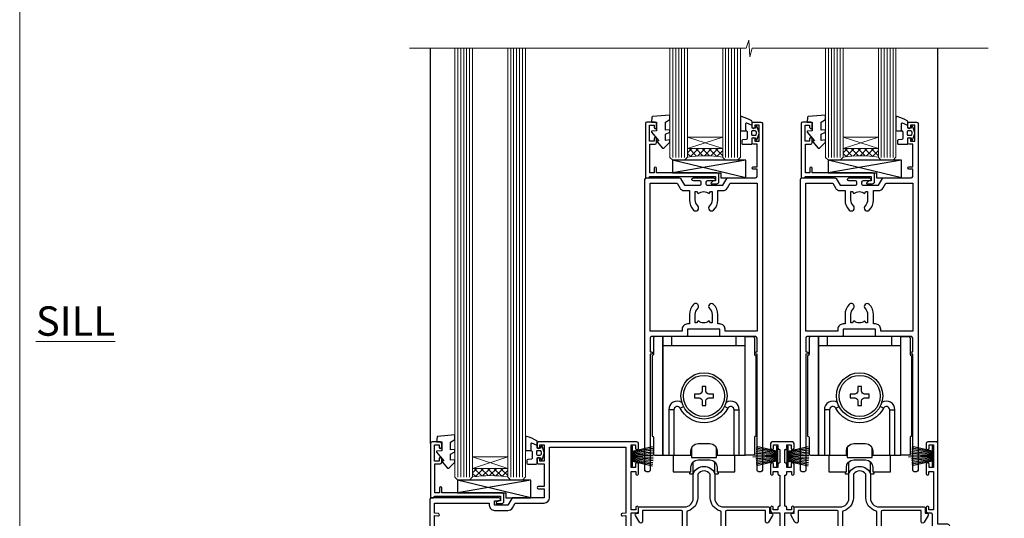
# Model space of a CAD drawing. Units: millimetres. Extents: x -33 to 11353, y -843 to 1143.
# Drawn here: x 7200 to 7535, y 203 to 373 of the extents above; entities that cross this region are included whole.
import ezdxf

# ---------------------------------------------------------------- set-up
doc = ezdxf.new("R2010")
doc.units = ezdxf.units.MM
doc.layers.get('Defpoints').update_dxf_attribs({"color": 8})
doc.layers.add('Aluminium Systems Ltd Joinery Detail', color=7, linetype='Continuous')
doc.styles.add('ASL TXT 50', font='romans.shx', dxfattribs={"height": 100})

# ---------------------------------------------------------------- blocks, each defined once
blk = doc.blocks.new('Page Layout Group')
at = {"layer": 'Aluminium Systems Ltd Joinery Detail', "color": 8, "lineweight": 5}
blk.add_lwpolyline([(7200, 694.6394637946069), (7200, 0), (7753.082537710972, 0), (7753.082537710972, 694.6394637946069)], close=True, dxfattribs=at)
blk = doc.blocks.new('A746-21596')
at = {"flags": 128}
blk.add_lwpolyline([(45.69992389242555, 15.60000693702338), (45.69992389242555, 13.90000744772757), (46.29992184981859, 13.90000744772766, -0.5773502691899562), (46.73293455171154, 13.15000744772848), (45.41953913469359, 10.87513985502937, -0.7673269879790214), (44.29992389242403, 11.1751398550291), (44.29992389242449, 14.90000693702268), (31.19996089242539, 14.9000069370245, 0.4142135623730784), (30.69996089242534, 14.4000069370245), (30.69996089242539, 0.2000000443456145, -0.4142135623731783), (30.49996089242546, 4.434559741639532e-08), (29.39996089242385, 4.43457679466519e-08, -0.4142135623730118), (29.1999608924238, 0.2000000443457566), (29.19996089242477, 14.28397954402317, 0.3365816055587775), (28.83434393264446, 14.76558228332323, -0.3365816055589566), (25.54379129461773, 19.10000693702517), (25.54379129461938, 26.98921957996913, 0.1526777900874912), (25.45474889516919, 27.27402451417927, 0.5236429877479629), (21.34517288967513, 27.27402451418473, 0.1526777900880609), (21.25613049022405, 26.98921957997379), (21.25613049022257, 19.10000693702341, -0.3365816055584279), (17.96557785220472, 14.76558228332453, 0.3365816055589025), (17.59996089242452, 14.28397954402411), (17.59996089242469, 0.200000044345586, -0.4142135623730118), (17.3999608924247, 4.434562583810475e-08), (16.29996089242383, 4.434559741639532e-08, -0.4142135623730534), (16.09996089242389, 0.2000000443456145), (16.09996089242406, 14.40000693702311, 0.4142135623731283), (15.59996089242406, 14.90000693702316), (2.499997892415706, 14.90000693702268), (2.499997892416161, 11.17513985502904, -0.7673269879788713), (1.380382650146601, 10.87513985502932), (0.0669872331287138, 13.15000744772851, -0.5773502691900038), (0.4999999350216058, 13.9000074477276), (1.099997892414763, 13.90000744772763), (1.099997892414763, 15.60000693702338, -0.4142135623730949), (1.599997892414763, 16.10000693702344), (16.75613049022252, 16.10000693702341, 0.4142135623730896), (19.75613049022255, 19.10000693702338), (19.75613049022479, 27.38828798331303, -0.114256856872022), (19.80701186133899, 27.6080434319106, -0.6239878138610678), (26.99290992350143, 27.60804343191066, -0.1142568568720586), (27.04379129461626, 27.38828798331298), (27.04379129461773, 19.1000069370225, 0.4142135623731145), (30.04379129461779, 16.10000693702338), (45.19992389242549, 16.10000693702344, -0.4142135623731117)], format="xyb", close=True, dxfattribs=at)
blk = doc.blocks.new('A759-21644')
at = {"flags": 128}
for points in [[(12.14102524173238, 99.75000000805505), (13.44006334741395, 97.50000000805258), (18.70000017169848, 97.50000000805258, 0.414213562373095), (19.20000017169848, 98.00000000805258), (19.20000017169848, 98.50000000807123, 0.414213562373095), (18.70000017169848, 99.00000000807123), (16.50000017169411, 99.00000000807123, -0.9999999999999999), (16.50000017169411, 100.0000000080567), (23.49999977420849, 100.000000008053, -0.9999999999999999), (23.49999977420849, 99.00000000805304), (21.30000017170526, 99.00000000805213, 0.4142135623727288), (20.80000017170515, 98.50000000805258), (20.80000017170515, 98.00000000805281, 0.4142135623732615), (21.30000017170424, 97.50000000805258), (26.55993659848956, 97.50000000805258), (27.85897470417113, 99.75000000805485, -0.2679491924308032), (28.29198740606317, 100.0000000080544), (37.699999972962, 100.0000000080544, 0.414213562373095), (38.199999972962, 100.5000000080544), (38.199999972962, 103.0000000080549), (36.89999997291362, 103.0000000080549, -0.9999999999999999), (36.89999997291362, 103.8000000080578), (38.199999972962, 103.8000000080578), (38.19999997296109, 111.5000000080549), (36.99999997291216, 111.5000000080549, -0.414213562373095), (36.49999997291216, 112.0000000080549), (36.49999997291216, 113.3000000080578, -0.9999999999999999), (37.39999997291362, 113.3000000080578), (37.39999997291362, 112.5000000080549), (38.89999997291362, 112.5000000080549), (38.89999997291362, 118.0000000080549), (37.39999997291362, 118.0000000080549), (37.39999997291362, 117.2000000080592, -0.9999999999999999), (36.49999997291216, 117.2000000080592), (36.49999997294854, 118.5000000080549, -0.414213562373095), (36.99999997294854, 119.0000000080549), (39.49999997294854, 119.0000000080553, -0.414213562373095), (39.99999997294854, 118.5000000080553), (39.99999997294854, 0.5000000080691862, -0.414213562373095), (39.49999997294854, 8.069186208103929e-09), (38.69999997294927, 8.069186208103929e-09, -0.414213562373095), (38.19999997294927, 0.5000000080691862), (38.1999999729495, 40.00000000805242), (37.84999997293254, 40.00000000805969, -0.9999999999909049), (37.84999997293981, 40.80000000805533), (38.19999997294927, 40.8000000080553), (38.19999997294927, 45.50000000805532, 0.414213562373095), (37.699999972962, 46.00000000805532), (25.99999493531378, 46.00000000805523, -0.4142135623731283), (25.49999493531378, 46.50000000805529), (25.49999493531378, 48.50000000805714), (14.50000501050879, 48.50000000805714), (14.5000050105097, 46.50000000805529, -0.414213562373095), (14.0000050105097, 46.00000000805532), (2.299999972953273, 46.00000000805532, 0.414213562373095), (1.799999972953273, 45.50000000805532), (1.799999972953103, 40.8000000080553), (2.149999972939142, 40.80000000805533, -0.9999999999909049), (2.149999972946418, 40.00000000805969), (1.799999972953216, 40.00000000805242), (1.799999972953273, 0.5000000080691862, -0.414213562373095), (1.299999972953273, 8.069186208103929e-09), (0.4999999729521818, 8.069186208103929e-09, -0.414213562373095), (-2.704781820739299e-08, 0.5000000080691862), (-2.704690871269122e-08, 99.5000000080544, -0.414213562373095), (0.4999999729530913, 100.0000000080544), (11.70801253984034, 100.0000000080544, -0.2679491924307754)], [(25.49999493531378, 50.3000000080582), (24.84999997291162, 50.30000000805828), (24.84999997291162, 53.50000084636546, 0.2010392773484069), (23.40129867420966, 56.95740842207139, 1), (21.99870127161249, 55.53167333930597, -0.2010392773484085), (22.84999997291162, 53.50000084636549), (22.84999997291162, 50.65000084636532), (22.39143392176503, 50.65000084636532), (21.83194466051701, 51.31677418347582, -0.3639702342660321), (18.1680552853055, 51.31677418347579), (17.60856602405748, 50.65000084636532), (17.1499999729118, 50.65000084636532), (17.1499999729118, 53.50000084636546, -0.201039277348407), (18.00129867421002, 55.53167333930597, 0.9999999999999999), (16.59870127161285, 56.95740842207145, 0.2010392773484081), (15.1499999729118, 53.5000008463654), (15.1499999729118, 50.30000000805828), (14.50000501051419, 50.30000000805823, 0.4142135623730996), (12.70000501051491, 48.50000000805824), (12.70000501051491, 47.80000000805592), (1.799999972912346, 47.80000000805487), (1.799999972912346, 98.20000000805484), (10.95745718985437, 98.20000000805393), (11.88121762056345, 96.60000000804948, 0.267949192430764), (13.44006334737479, 95.70000000805143), (15.1499999729118, 95.70000000805143), (15.1499999729118, 92.49999916974426, 0.2010392773484069), (16.59870127161376, 89.04259159403833, 0.9999999999999997), (18.00129867421002, 90.46832667680374, -0.2010392773484118), (17.1499999729118, 92.49999916974426), (17.1499999729118, 95.3499991697444), (17.60856602405748, 95.3499991697444), (18.1680552853055, 94.6832258326339, -0.3639702342660414), (21.83194466051701, 94.6832258326339), (22.39143392176503, 95.3499991697444), (22.84999997291162, 95.3499991697444), (22.84999997291162, 92.49999916974426, -0.201039277348412), (21.99870127161249, 90.46832667680374, 0.9999999999999997), (23.40129867420966, 89.04259159403833, 0.2010392773484095), (24.84999997291162, 92.49999916974426), (24.84999997291162, 95.70000000805138), (26.55993659844954, 95.70000000805143, 0.2679491924308261), (28.11878232526088, 96.6000000080497), (29.04254275596905, 98.20000000805348), (38.19999997292108, 98.20000000805234), (38.19999997292108, 47.80000000805737), (27.29999493531305, 47.80000000805601), (27.29999493531305, 48.50000000805822, 0.414213562373095)]]:
    blk.add_lwpolyline(points, format="xyb", close=True, dxfattribs=at)
blk = doc.blocks.new('PB69750-4B')
for p, q in [((-1.750000000000014, 0.5), (-3.322276449314941, 7.321139697068929)), ((-1.431818181818187, 0.5), (-2.721879321754528, 7.380097546926656)), ((-1.113636363636374, 0.5), (-2.119293789530161, 7.427384292916386)), ((-0.7954545454545467, 0.5), (-1.515002302965286, 7.462919719820221)), ((-0.4772727272727337, 0.5), (-0.9094902062915224, 7.486643546856435)), ((-0.1590909090909065, 0.5), (-0.3032449143314011, 7.498515529937265)), ((0.1590909090909207, 0.5), (0.3032449143314011, 7.498515529937265)), ((0.4772727272727337, 0.5), (0.9094902062915367, 7.486643546856435)), ((0.795454545454561, 0.5), (1.515002302965286, 7.462919719820221)), ((1.113636363636374, 0.5), (2.119293789530161, 7.427384292916386)), ((1.431818181818201, 0.5), (2.721879321754528, 7.380097546926656)), ((1.750000000000014, 0.5), (3.322276449314955, 7.321139697068929))]:
    blk.add_line(p, q)
blk.add_lwpolyline([(-3.450000000000003, 0), (3.450000000000003, 0), (3.450000000000003, 0.5), (-3.450000000000003, 0.5)], close=True)
blk = doc.blocks.new('SH270B')
blk.add_blockref('PB69750-4B', (0, 0))
blk = doc.blocks.new('PBF69750-4B')
for p, q in [((-1.750000000000014, 0.5), (-3.322276449314941, 7.321139697068929)), ((-1.431818181818187, 0.5), (-2.721879321754528, 7.380097546926656)), ((-1.113636363636374, 0.5), (-2.119293789530161, 7.427384292916386)), ((-0.7954545454545467, 0.5), (-1.515002302965286, 7.462919719820221)), ((-0.4772727272727337, 0.5), (-0.9094902062915224, 7.486643546856435)), ((-0.1590909090909065, 0.5), (-0.3238383436514738, 8.49830346278545)), ((0.1590909090909207, 0.5), (0.3238383436514596, 8.49830346278545)), ((0.4772727272727337, 0.5), (0.9094902062915367, 7.486643546856435)), ((0.795454545454561, 0.5), (1.515002302965286, 7.462919719820221)), ((1.113636363636374, 0.5), (2.119293789530161, 7.427384292916386)), ((1.431818181818201, 0.5), (2.721879321754528, 7.380097546926656)), ((1.750000000000014, 0.5), (3.322276449314955, 7.321139697068929))]:
    blk.add_line(p, q)
blk.add_lwpolyline([(-3.450000000000003, 0), (3.449999999999989, 0), (3.449999999999989, 0.5), (-3.450000000000003, 0.5)], close=True)
blk = doc.blocks.new('SH272B')
blk.add_blockref('PBF69750-4B', (-3.552713678800501e-15, 0))
blk = doc.blocks.new('SH180')
for p, q in [((-11, 46.39999999999998), (-11, 49.39999999999998)), ((11, 46.39999999999998), (11, 49.39999999999998)), ((-14, 46.39999999999998), (14, 46.39999999999998)), ((-10.23191942669732, 24.48282413017984), (-12.01954981558863, 24.48282413017984)), ((-8.095109035363784, 25.00373939717619), (-6.991491590910478, 25.57582142627765)), ((8.095109035363784, 25.00373939717619), (6.991491590910478, 25.57582142627765)), ((10.23191942669732, 24.48282413017984), (12.01954981558863, 24.48282413017984)), ((-3.708099243547828, 2.699999999999998), (-3.708099243547828, 6.725485407827555)), ((3.708099243547835, 2.699999999999998), (3.708099243547835, 6.725485407827553))]:
    blk.add_line(p, q)
for points in [[(4.5, 8.999999999999998), (14, 8.999999999999998), (14, 49.39999999999998), (-14, 49.39999999999998), (-14, 8.999999999999998), (-4.5, 8.999999999999998), (-4.5, 10.5, -0.414213562373095), (-2, 13), (2, 13, -0.414213562373095), (4.5, 10.5), (4.5, 8.999999999999998)], [(-0.6500000000000199, 27.54999999999998), (-0.6500000000000057, 25.94999999999999), (0.6500000000000057, 25.94999999999999), (0.6500000000000057, 27.54999999999998, -0.414213562373095), (1.650000000000006, 28.54999999999998), (3.25, 28.54999999999998), (3.25, 29.84999999999999), (1.650000000000013, 29.84999999999999, -0.4142135623730935), (0.6500000000000128, 30.84999999999999), (0.6499999999999986, 32.44999999999997), (-0.6500000000000128, 32.44999999999997), (-0.6500000000000128, 30.84999999999999, -0.414213562373095), (-1.650000000000013, 29.84999999999999), (-3.25, 29.84999999999999), (-3.25, 28.54999999999998), (-1.650000000000013, 28.54999999999997, -0.4142135623730919)]]:
    blk.add_lwpolyline(points, format="xyb", close=True)
for points in [[(-7.548507920074986, 26.95597389040027, 0.5896434134317015), (-12.01954981558863, 24.48282413017984), (-12.01954981558863, 8.999999999999998)], [(12.01954981558863, 8.999999999999998), (12.01954981558863, 24.48282413017984, 0.5896434134317005), (7.548507920074989, 26.95597389040027, 0.5896434134317005)], [(10.23191942669732, 8.999999999999998), (10.23191942669732, 24.48282413017984, 0.7855042268926293), (8.095109035363784, 25.00373939717619, -0.6079992189083206), (-8.095109035363784, 25.00373939717619, 0.7855042268926293), (-10.23191942669732, 24.48282413017984), (-10.23191942669732, 8.999999999999998)], [(-10.50000000000001, 8.999999999999998), (-10.50000000000001, 3.400000000000001), (-4.5, 3.400000000000001), (-4.5, 4.900000000000001, -0.414213562373095), (-2, 7.400000000000001), (2, 7.400000000000001, -0.414213562373095), (4.5, 4.900000000000001), (4.5, 3.400000000000001), (10.50000000000001, 3.400000000000001), (10.50000000000001, 9.000000000000005)], [(-4.899999999999999, 3.399999999999994), (-4.899999999999999, 2.799999999999998, 0.414213562373095), (-4.799999999999997, 2.699999999999998), (-3.708099243547828, 2.699999999999998, -0.6741998624632421), (3.708099243547835, 2.699999999999998), (4.799999999999997, 2.699999999999998, 0.414213562373095), (4.899999999999999, 2.799999999999998), (4.899999999999999, 3.399999999999994)]]:
    blk.add_lwpolyline(points, format="xyb")
blk.add_lwpolyline([(-4.25, 11.58972473588517), (-4.25, 8.200000000000001), (4.25, 8.200000000000001), (4.25, 11.58972473588517)])
for radius in [7.875, 7]:
    blk.add_circle((0, 29.19999999999999), radius)
blk = doc.blocks.new('SH194')
blk.add_lwpolyline([(3.700000178564508, 6.499999884252587, 0.4142135623730949), (3.200000181136013, 5.999999886824092), (3.200000181136014, 0.4999998842526026, -0.414213562373095), (2.700000181136014, -1.157473974444656e-07), (1.811360164083453e-07, -1.157473974444656e-07), (1.811360164083453e-07, 40.39999988425259), (2.700000181136014, 40.39999988425259, -0.414213562373095), (3.200000181136014, 39.89999988425259), (3.200000181136014, 34.3999998816811, 0.414213562373095), (3.700000178564508, 33.8999998842526)], format="xyb", close=True)
blk = doc.blocks.new('C438-21617')
at = {"flags": 128}
blk.add_lwpolyline([(1.499999967791013, 3.699999993124436), (1.499999967791013, 13.49999999312371), (3.299999967819844, 13.49999999312337, 0.4142135623720295), (3.799999967820185, 13.99999999312189), (3.799999967819844, 15.29999999312662, 0.9999999999999999), (2.899999967825664, 15.29999999312662), (2.899999967825664, 14.49999999312371), (1.399999967825664, 14.49999999312371), (1.399999967825664, 19.99999999312371), (2.899999967825664, 19.99999999312371), (2.899999967825664, 19.19999999312807, 0.9999999999999999), (3.799999967819844, 19.19999999312807), (3.799999967819844, 20.49999999312371, 0.414213562373095), (3.299999967819844, 20.99999999312371), (0.4999999678196616, 20.99999999312371, 0.414213562373095), (-3.218033839402779e-08, 20.49999999312371), (-3.218033839402779e-08, 2.199999993124436, 0.4142135623724291), (0.1999999678199345, 1.999999993123708), (0.9999999678196616, 1.999999993123708), (1.499999967819662, 2.499999993123708), (23.79999996782121, 2.499999993123708), (23.79999996782121, 0.9999999931237085), (23.01714196782072, 0.9999999931237085), (22.35856332405942, 0.3414213493592229, 0.6681786379198802), (22.49998468029557, -6.876291536173085e-09), (24.24998996782128, -6.876291536173085e-09, 0.414213562373095), (24.99998996782128, 0.7499999931237085), (24.99998996782128, 2.949999993124436, 0.414213562373095), (24.24998996782128, 3.699999993124436), (3.799999967823425, 3.699999993124436), (3.799999967823481, 5.299999993122867, 0.9999999999999999), (2.999999967824209, 5.299999993122867), (2.999999967824266, 3.699999993124436)], format="xyb", close=True, dxfattribs=at)
blk = doc.blocks.new('CO112-Comp')
blk.add_lwpolyline([(-2.40000000000007, 2.549999999999727), (-4.173214521477782, 3.376863510916451, 0.5486187866266629), (-4.600000000000001, 3.104971174805428), (-4.600000000000115, 1.174264068711523, 0.1989123673796485), (-4.512132034356092, 0.9621320343555908), (-4.187867965644138, 0.6378679656437498, -0.1989123673796545), (-4.100000000000229, 0.4257359312878179), (-4.100000000000001, -1.867621053448261, -0.3888787318529966), (-4.373853277175705, -2.166479462875827), (-5.62614672282448, -2.27604094277774, 0.3888787318529857), (-5.900000000000297, -2.574899352205307), (-5.900000000000183, -3.500000000000227, 0.414213562373095), (-5.600000000000229, -3.800000000000182), (-2.700000000000138, -3.800000000000182, 0.4142135623730795), (-2.40000000000007, -3.500000000000227), (-2.40000000000007, -1.650000000000205), (-1.200000000000252, -1.650000000000205), (-1.200000000000252, -2.000000000000227, 0.8512240770329532), (-0.6153026492116638, -2.094590794763576), (-0.07651324605726728, -0.4729539738173116, 0.1617773616314338), (-0.07651324605726728, 0.4729539738173116), (-0.6153026492115501, 2.094590794763576, 0.8512240770330307), (-1.200000000000138, 1.999999999999773), (-1.200000000000138, 1.64999999999975), (-2.40000000000007, 1.64999999999975), (-2.40000000000007, 3.899999999999864, 0.2573433522284663), (-2.539810225881284, 4.153651801230905, 0.08655377045350035), (-6.035137328684941, 5.592904137679353, 0.4795836626625757), (-6.399999999999956, 5.299999999999727), (-6.400000000000183, 1.099999999999682, 0.4142135623730932), (-6.100000000000229, 0.7999999999997272), (-4.350000000000229, 0.7999999999997272)], format="xyb")
blk.add_lwpolyline([(-1.333387482443846, 0.7499999999997726), (-2.299999999999819, 0.7499999999997726, 0.414213562373095), (-2.599999999999887, 0.4499999999998181), (-2.600000000000001, -0.4500000000002728, 0.4142135623731504), (-2.300000000000046, -0.7500000000002274), (-1.33338748244396, -0.7500000000002274, 0.3230919796660772), (-1.04869013165544, -0.5445907947637352), (-0.9306052984229392, -0.1891815895269247, 0.1617773616314338), (-0.9306052984228255, 0.1891815895269247), (-1.048690131655213, 0.5445907947632804, 0.3230919796661059)], format="xyb", close=True)
blk = doc.blocks.new('EL272')
for p, q in [((25, 6), (0, 1.700000000000003)), ((25, 0), (0, 6))]:
    blk.add_line(p, q)
blk.add_lwpolyline([(16.5, 0), (25, 0), (25, 6), (0, 6), (0, 1.700000000000003), (16.5, 1.700000000000003)], close=True)
blk = doc.blocks.new('DY445')
blk.add_lwpolyline([(4.749999978884219, 8.84397432038677), (6.249999978884219, 9.781278348250755), (6.249999978884226, 11.28127834825076), (0.3278039087574705, 10.7631533289369, 0.3639702342661976), (0.1459961176886502, 10.58134553786808), (-2.111577046548518e-08, 8.912602035332263), (1.749999978884219, 8.912602035332256), (1.749999978884226, 5.912602035332263), (-2.111577046548518e-08, 5.759496874161904), (-2.111577046548518e-08, 5.459496874161893), (2.488722065170698, 2.493553386861443), (1.949999978884229, 2.446421311520339), (1.949999978884229, 2.146421311520335), (3.751061303803276, 7.065573015552218e-09), (4.1545633216341, 7.065573015552218e-09), (6.249999978884219, 2.022622564681807), (6.249999978884205, 2.822622564681811), (4.749999978884226, 2.691389569392932), (4.749999978884219, 4.774702138350111), (6.249999978884212, 5.506301021198897), (6.249999978884212, 6.306301021198916), (4.749999978884219, 6.175068025910026)], format="xyb", close=True)
blk = doc.blocks.new('A734-21693')
at = {"flags": 128}
for points in [[(124.0000011187489, 46.64866243441736, 1.001507643107828), (123.1000031613556, 46.65001828883976), (123.1000031613545, 45.90001828883885), (121.5000061187562, 45.90001828883612), (121.5000061187569, 46.65001828883612, 0.4146548769781905), (121.0493281907795, 47.10001777818394), (120.8999996187479, 47.10001777818394), (120.8999996187479, 57.70002839616808), (121.0493281907823, 57.70002839616808, 0.4146548769781904), (121.5000061187569, 58.1500278855159), (121.5000061187562, 58.9000278855159), (123.1000031613545, 58.9000278855159), (123.1000031613538, 58.1500278855159, 1.001507643109863), (124.000001118747, 58.15138373993284), (124.0000011187473, 61.40002488551488, 0.9999999999999999), (123.0000011187473, 61.40002488551488), (123.0000011187473, 60.30002788551553), (121.5000041187483, 60.30002788551553), (121.5000041187483, 61.40002488551488, 0.414213562373095), (121.0000041187483, 61.90002488551488), (120.8999996187461, 61.90002488551488), (120.8999996187461, 66.40001588551365), (121.0000051187486, 66.40001588551365, 0.414213562373095), (121.500004118749, 66.90001488551547), (121.5000041187483, 68.00001288551482), (123.0000011187473, 68.00001288551482), (123.0000011187454, 66.90001488551513, 0.9999999999999999), (123.9999991187484, 66.90001488551513), (123.9999991187484, 68.50001088551505, 0.414213562373095), (123.4999991187484, 69.00001088551505), (116.5000001187487, 69.00001088551596, 0.414213562373095), (116.0000001187487, 68.50001088551596), (116.0000001187487, 66.90001488551513, 0.9999999999999999), (116.9999981187481, 66.90001488551513), (116.9999981187481, 68.00001288551482), (118.4999951187489, 68.00001288551482), (118.4999951187471, 66.90001488551513, 0.414213562373095), (118.9999941187485, 66.40001588551365), (119.0999996187511, 66.40001588551365), (119.0999996187512, 61.90002488551488), (118.9999951187489, 61.90002488551488, 0.414213562373095), (118.4999951187493, 61.40002488551511), (118.4999951187489, 60.30002788551553), (116.9999981187481, 60.30002788551553), (116.9999981187481, 61.40002488551488, 0.9999999999999999), (115.9999981187481, 61.40002488551488), (115.9999981187478, 58.15138373993193, 1.00150764311086), (116.899996076142, 58.1500278855159), (116.8999960761427, 58.9000278855159), (118.4999931187409, 58.9000278855159), (118.4999931187402, 58.1500278855159, 0.4146548769781904), (118.9506710467176, 57.70002839616808), (119.0999996187493, 57.70002839616808), (119.0999996187493, 47.10001777818394), (118.9506710467148, 47.10001777818394, 0.4146548769781905), (118.4999931187402, 46.65001828883612), (118.4999931187391, 45.90001828883885), (116.8999960761427, 45.90001828883885), (116.8999960761424, 46.65001828883885, 1.001507643108853), (115.9999981187474, 46.64866243441736), (115.9999981187481, 45.40001828883885, 0.414213562373095), (116.4999981187481, 44.90001828883885), (119.1000007973071, 44.90001828883885), (119.1000007973071, 30.80001088546067), (68.50000011875198, 30.80001088546067), (68.50000011875238, 44.90001828878792), (70.5000001187542, 44.9000182887861, 0.4142135623752261), (71.00000011875602, 45.40001828878792), (71.00000011874806, 46.64866243436643, 1.001507643108839), (70.10000216135211, 46.65001828878974), (70.10000216136143, 45.9000182887861), (68.50000011875056, 45.9000182887861), (68.50000011875056, 58.90002788546497), (70.10000216135597, 58.90002788546497), (70.10000216135165, 58.15002788546406, 1.001507643109849), (71.00000011874852, 58.151383739881), (71.00000011874874, 61.40002488546395, 0.9999999999999999), (70.00000011874874, 61.40002488546395), (70.00000011874874, 60.30002788546278), (68.50000011874874, 60.30002788546278), (68.50000011874874, 68.00001288546207), (70.00000011874874, 68.00001288546207), (70.00000011874897, 66.90001588546363, 0.9999999999990904), (71.00000011874852, 66.90001588546454), (71.00000011874874, 68.50001088545412, 0.414213562373095), (70.50000011874874, 69.00001088545412), (37.00000011883242, 69.00001088545412, 0.414213562373095), (36.50000011883242, 68.50001088545412), (36.50000011883242, 67.20001088545848, 0.9999999999999999), (37.4000001188266, 67.20001088545848), (37.4000001188266, 68.00001088545412), (38.9000001188266, 68.00001088545412), (38.9000001188266, 62.50001088545412), (37.4000001188266, 62.50001088545412), (37.4000001188266, 63.30001088545703, 0.9999999999999999), (36.50000011883242, 63.30001088545703), (36.50000011883236, 62.00001088545412, 0.414213562373095), (37.00000011883242, 61.50001088545406), (38.9000001188266, 61.50001088545412), (38.9000001188266, 53.80001088545703), (36.90000011883387, 53.80001088545703, 0.9999999999999999), (36.90000011883387, 53.00001088545412), (38.9000001188266, 53.00001088545412), (38.9000001188266, 50.00001088545412), (28.28867552745362, 50.0000108854542, 0.2679491924316727), (27.85566282556238, 49.75001088545417), (26.55662471988182, 47.50001088545412), (22.00000039285953, 47.50001088545412), (22.00000039285953, 49.00001088545412), (23.50000039285953, 49.00001088545412, 0.9999999999999999), (23.50000039285953, 50.00001088545412), (0.5000001187469252, 50.00001088545412, 0.414213562373095), (1.187469251817674e-07, 49.50001088545412), (1.187523821499781e-07, 0.5000001601129895, 0.4142135623730784), (0.5000001187523821, 1.601130463768641e-07), (6.400000118751336, 1.601132737505395e-07, 0.4142135623730784), (6.900000118751336, 0.5000001601132738), (6.900000118751336, 3.850000160111748, 0.1952598447288623), (5.923585024411182, 6.254969539228426, 0.9999999999999999), (4.776415213090843, 5.139621421376745, -0.1952598447288623), (5.300000118751313, 3.850000160111748), (5.300000118751313, 2.000000160113203), (5.002334436430147, 2.000000160113203), (4.639157196671931, 2.432817940341863, -0.363970234266432), (2.260843040832526, 2.432817940342787), (1.897665801073572, 2.000000160113203), (1.600000118752405, 2.000000160113203), (1.600000118754224, 3.850000160111748, -0.1952598447288622), (2.123585024414695, 5.139621421376745, 0.6408245487451977), (1.599998707597308, 6.495731539804993), (1.599998707606233, 19.46078032434281), (2.373203788357614, 20.80001080888181, 0.414213562368963), (2.299998707597865, 21.07321588963845), (1.599998707604414, 21.47736107807248), (1.599998707608052, 29.00001088546321), (7.950000118750722, 29.00001088546418), (7.95000011875095, 24.0000108854594, 0.4142135623720295), (8.45000011875095, 23.5000108854598), (14.35000011874797, 23.50001088546304, 0.414213562373095), (14.85000011874797, 24.00001088546304), (14.85000011874797, 25.00001088546304, 0.414213562373095), (14.35000011874735, 25.50001088546259), (14.04573141007393, 25.50001088546222, 0.6408239254472163), (12.68962138001439, 26.02359579112442, -0.1952598447288622), (11.4000001187494, 25.50001088546395), (9.550000118750859, 25.50001088546395), (9.550000118750859, 25.79767656778512), (9.982817898979533, 26.1608538075433, -0.3639702342664382), (9.982817898980443, 28.53916796338277), (9.550000118750859, 28.90234520314169), (9.550000118750859, 29.20001088546286), (11.4000001187494, 29.20001088546104, -0.1952598447288623), (12.68962138001439, 28.67642597980057, 0.5542191990959284), (14.00722964662009, 29.00001088546503), (38.60000011874672, 29.00001088546503), (38.60000011874672, 21.59282004585168), (37.70000011874947, 21.07320480358339, 0.4142135623808452), (37.62679503799671, 20.79999972282306), (38.66602553257184, 18.99999970543141), (39.50000017389414, 18.99999979741403, 0.4142135300680742), (40.00000011874602, 19.49999979741403), (40.00000011874602, 29.00001088546503), (56.55000011875075, 29.0000108854706), (56.55000011875092, 24.0000108854594, 0.4142135623720295), (57.05000011874887, 23.50001088545963), (62.95000011874822, 23.50001088546287, 0.414213562373095), (63.45000011874794, 24.00001088546304), (63.45000011874794, 25.00001088546304, 0.414213562373095), (62.95000011874794, 25.50001088546304), (62.64573141007395, 25.50001088546222, 0.6408239254472163), (61.28962138001441, 26.02359579112442, -0.1952598447288622), (60.00000011874943, 25.50001088546395), (58.15000011875088, 25.50001088546395), (58.15000011875088, 25.79767656778512), (58.58281789897956, 26.1608538075433, -0.3639702342664382), (58.58281789898052, 28.53916796338279), (58.15000011875088, 28.90234520314169), (58.15000011875088, 29.20001088546286), (60.00000011874943, 29.20001088546275, -0.1952598447288623), (61.28962138001441, 28.67642597980057, 0.5542192105843214), (62.60722965540901, 29.00001091218073), (79.99996571400754, 29.00001052261575), (79.99996571400754, 19.4999997974104, 0.4142135300680742), (80.49996565885942, 18.9999997974104), (81.33394030018167, 18.99999970542777), (82.37317079475815, 20.79999972281865, 0.4142135623810382), (82.29996571400204, 21.07320480357845), (81.39996571400678, 21.59282004584836), (81.39996571400678, 29.00001088545775), (105.9927705908802, 29.00001088546048, 0.5542191990939724), (107.3103788574844, 28.67642597980057, -0.1952598447288622), (108.6000001187494, 29.20001088546104), (110.4500001187479, 29.20001088546286), (110.4500001187479, 28.90234520314169), (110.0171823385184, 28.53916796338277, -0.363970234266438), (110.0171823385193, 26.1608538075433), (110.4500001187479, 25.79767656778512), (110.4500001187479, 25.50001088546395), (108.6000001187494, 25.50001088546395, -0.1952598447288622), (107.3103788574844, 26.02359579112442, 0.6408239254472163), (105.9542688274249, 25.50001088546222), (105.6500001187514, 25.50001088546259, 0.414213562373095), (105.1500001187509, 25.00001088546304), (105.1500001187509, 24.00001088546304, 0.414213562373095), (105.6500001187509, 23.50001088546304), (111.5500001187478, 23.5000108854598, 0.4142135623720295), (112.0500001187479, 24.0000108854594), (112.0500001187481, 29.00001088546324), (133.0000001187429, 29.00001088546139), (133.0000001187429, 19.49999979740198, 0.4142135300680742), (133.5000000635948, 18.99999979740198), (134.3339747049171, 18.99999970541936), (135.3732051994942, 20.79999972281178, 0.414213562382676), (135.3000001187382, 21.07320480357154), (134.4000001187421, 21.59282004584074), (134.4000001187421, 29.00001088545775), (158.9927705908727, 29.00001088546048, 0.5542191990943014), (160.3103788574769, 28.67642597979969, -0.1952598447288622), (161.6000001187419, 29.20001088546016), (163.4500001187404, 29.20001088546198), (163.4500001187404, 28.90234520314081), (163.0171823385108, 28.53916796338189, -0.363970234266438), (163.0171823385118, 26.16085380754242), (163.4500001187404, 25.79767656778424), (163.4500001187404, 25.50001088546307), (161.6000001187419, 25.50001088546307, -0.1952598447288622), (160.3103788574769, 26.02359579112354, 0.6408239254472163), (158.9542688274174, 25.50001088546134), (158.6500001187439, 25.50001088546173, 0.414213562373095), (158.1500001187434, 25.00001088546216), (158.1500001187434, 24.00001088546216, 0.414213562373095), (158.6500001187434, 23.50001088546216), (164.5500001187403, 23.50001088545892, 0.4142135623720295), (165.0500001187404, 24.00001088545852), (165.0500001187406, 29.00001088545957), (171.4000015298785, 29.00001088545957), (171.4000015298822, 21.47736107806793), (170.7000015298887, 21.07321588963475, 0.4142135623696225), (170.6267964491329, 20.8000108088778), (171.6660268895645, 19.0000108852613), (176.4171770121335, 19.00001088526221, 0.1989123673796633), (176.5585983683708, 19.05858952902472), (176.9000191187421, 19.40001027939832), (183.100006118742, 19.40001027939832), (183.441427505311, 19.05858974638375, 0.198912042514337), (183.582848684771, 19.00001127939893), (184.9000011187433, 19.0000112793972, 0.9999999999999999), (184.9000011187433, 20.20000927939725), (173.0000001187415, 20.20000927939725), (173.0000001187451, 39.6000092793978), (176.2999990759466, 39.60000927939737, 1.000000000000028), (176.2999990759467, 41.00001136499446), (173.0000001187451, 41.00001136499466), (173.0000001187469, 68.50001088546503, 0.414213562373095), (172.5000001187469, 69.00001088546503), (169.5000011187491, 69.00001088546503, 0.414213562373095), (169.0000011187491, 68.50001088546503), (169.0000011187491, 66.9000148854642, 0.9999999999999999), (169.9999991187484, 66.9000148854642), (169.9999991187484, 68.00001288546207), (171.5000001187469, 68.00001288546207), (171.5000001187451, 60.30002788546278), (169.9999991187484, 60.30002788546278), (169.9999991187484, 61.40002488546395, 0.9999999999999999), (168.9999991187484, 61.40002488546395), (168.9999991187502, 58.151383739881, 1.00150764311086), (169.899997076151, 58.15002788546497), (169.8999970761412, 58.90002788546497), (171.5000001187451, 58.90002788546497), (171.5000001187451, 45.9000182887861), (169.8999970761412, 45.9000182887861), (169.8999970761503, 46.65001828878974, 1.001507643108853), (168.9999991187582, 46.64866243436643), (168.9999991187466, 45.4000182887861, 0.414213562373095), (169.4999991187466, 44.9000182887861), (170.5000001187454, 44.90001828878687, -0.4142135623733115), (171.0000001187458, 44.40001828878701), (171.0000001187422, 30.80001088545785), (120.8999991187531, 30.80001088545612), (120.8999991187531, 44.90001828883885), (123.5000011187473, 44.90001828883885, 0.414213562373095), (124.0000011187473, 45.40001828883885)], [(40.70000011882638, 67.20001088545422), (66.70000011874987, 67.2000108854541), (66.70000011874987, 44.80002908656655), (65.43591680575088, 44.59486237922698, 1.004500192607286), (65.56762646851172, 43.8057871851766), (66.70000011874612, 44.00002908657092), (66.70000011875737, 30.80001088545981), (1.600000118747005, 30.80001088545981), (1.600000118747062, 44.00002908657092), (2.732373768985212, 43.80578718517694, 1.004500192607335), (2.864083431746053, 44.5948623792271), (1.600000118747062, 44.80002908656655), (1.600000118747062, 48.20001088545411), (20.20000039285918, 48.20001088545411), (20.20000039285918, 47.50001088545417, 0.4142135623731283), (22.00000039285925, 45.70001088545411), (26.55662471988154, 45.70001088545411, 0.2679491924307707), (28.11547044669231, 46.60001088545215), (29.03923087739969, 48.20001088545411), (38.90000011882631, 48.20001088545411, 0.414213562373095), (40.70000011882638, 50.00001088545417)]]:
    blk.add_lwpolyline(points, format="xyb", close=True, dxfattribs=at)
blk = doc.blocks.new('A724-21702')
at = {"flags": 128}
blk.add_lwpolyline([(2.590514084781738, 2.630274416370526), (1.745954026422645, 3.024099239354371), (2.474869480991195, 8.400005590016079), (5.452270704435271, 8.400005590016079, 0.9999999999999999), (5.452270704435271, 9.800005590015715), (1.688664533853192, 9.800005590015715, 0.375269837926041), (1.19319823207379, 9.367185526016684), (0.3080262170331238, 2.838853841923196, 0.3296728300289797), (0.6486394913229319, 2.211731907718786), (1.285802639783491, 1.914617852099752), (0.04239784927815293, 0.3231322950643403, 0.6248693519078697), (0.1999999999998394, 0), (36.60453706254295, -7.389644451905042e-13, 0.6248693519077947), (36.76213921326475, 0.323132295064454), (35.51873442276021, 1.914617852099752), (36.15589757122054, 2.211731907718757, 0.3284042794703272), (36.49688617631207, 2.836132503142778), (35.61134517681287, 9.367185526016684, 0.3752698379260364), (35.11587887503358, 9.800005590015715), (31.3522727044515, 9.800005590015715, 0.9999999999999999), (31.3522727044515, 8.400005590016079), (34.32967392789535, 8.400005590016079), (35.0585890050693, 3.024102022720626), (34.21402297776105, 2.630274416370526, 0.4823427408189074), (34.03132673182747, 1.86928978518813), (34.39797609566224, 1.399999999998897), (2.406560966883511, 1.400000000002649), (2.773210330716232, 1.869289785188073, 0.4823427408185345)], format="xyb", close=True, dxfattribs=at)
blk = doc.blocks.new('AL40 Stacker Door Sill')
at = {"layer": 'Aluminium Systems Ltd Joinery Detail', "lineweight": 5}
h = blk.add_hatch(dxfattribs=at)
h.set_pattern_fill('NET', color=256, scale=0.5, angle=-45.00000000000003)
h.set_pattern_definition([(314.9999999999999, (-1038.827273908546, 28.88914005469724), (1.122532015133645, 1.122532015133644), []), (44.99999999999994, (-1038.827273908546, 28.88914005469724), (-1.122532015133644, 1.122532015133645), [])])
edge = h.paths.add_edge_path(flags=16)
edge.add_line((-83.39445048746984, 148.1560154490044), (-83.39445048746757, 148.0644333793362))
edge.add_arc((-94.00170910001202, 143.1560154489562), 11.68787841537862, 384.8319352716503, 385.3276199955537)
edge.add_line((-83.43731125384056, 148.1560154490044), (-83.39445048746984, 148.1560154490044))
edge = h.paths.add_edge_path()
edge.add_arc((-79.31455190730367, 104.7773609424075), 41.40080368300143, 441.65171969990297, 458.3175604671623, ccw=False)
edge.add_line((-73.30357030708456, 145.739473263432), (-73.30357030708456, 148.6504049556288))
edge.add_line((-73.30357030708456, 148.6504049556288), (-85.30357030708511, 148.6504049556142))
edge.add_line((-85.30357030708524, 148.6504049556142), (-85.30357030708412, 145.7426902368913))
h = blk.add_hatch(dxfattribs=at)
h.set_pattern_fill('NET', color=256, scale=0.5, angle=-45.00000000000003)
h.set_pattern_definition([(314.9999999999999, (-985.8272699085464, 28.88914005474999), (1.122532015133645, 1.122532015133644), []), (44.99999999999994, (-985.8272699085464, 28.88914005474999), (-1.122532015133644, 1.122532015133645), [])])
edge = h.paths.add_edge_path(flags=16)
edge.add_line((-30.3944464874703, 148.1560154490571), (-30.39444648746803, 148.0644333793889))
edge.add_arc((-41.00170510001249, 143.1560154490089), 11.68787841537862, 384.8319352716503, 385.3276199955537)
edge.add_line((-30.43730725384103, 148.1560154490571), (-30.3944464874703, 148.1560154490571))
edge = h.paths.add_edge_path()
edge.add_arc((-26.31454790730413, 104.7773609424603), 41.40080368300143, 441.65171969990297, 458.3175604671623, ccw=False)
edge.add_line((-20.30356630708502, 145.7394732634848), (-20.30356630708502, 148.6504049556816))
edge.add_line((-20.30356630708502, 148.6504049556816), (-32.30356630708558, 148.650404955667))
edge.add_line((-32.3035663070857, 148.650404955667), (-32.30356630708458, 145.7426902369441))
h = blk.add_hatch(dxfattribs=at)
h.set_pattern_fill('NET', color=256, scale=0.5, angle=-45.00000000000003)
h.set_pattern_definition([(314.9999999999999, (-1112.023703601355, -79.96085978843712), (1.122532015133645, 1.122532015133644), []), (44.99999999999994, (-1112.023703601355, -79.96085978843712), (-1.122532015133644, 1.122532015133645), [])])
edge = h.paths.add_edge_path(flags=16)
edge.add_line((-156.5908801802784, 39.30601560587002), (-156.5908801802761, 39.2144335362018))
edge.add_arc((-167.1981387928206, 34.30601560582181), 11.68787841537862, 384.8319352716503, 385.3276199955537)
edge.add_line((-156.6337409466491, 39.30601560587002), (-156.5908801802784, 39.30601560587002))
edge = h.paths.add_edge_path()
edge.add_arc((-152.5109816001122, -4.072638900727725), 41.40080368300143, 441.65171969990297, 458.3175604671623, ccw=False)
edge.add_line((-146.4999999998931, 36.88947342029769), (-146.4999999998931, 39.80040511249445))
edge.add_line((-146.4999999998931, 39.80040511249445), (-158.4999999998937, 39.80040511247989))
edge.add_line((-158.4999999998936, 39.80040511247989), (-158.4999999998925, 36.89269039375699))
at = {"layer": 'Aluminium Systems Ltd Joinery Detail'}
for p, q in [((-172.7999999998888, 48.29999051998493), (-172.7999999998883, 182.7673525063701, 1)), ((5.456968210637569e-12, 48.29999051999221), (5.911715561524034e-12, 182.7673525063665, 1))]:
    blk.add_line(p, q, dxfattribs=at)
at = {"layer": 'Aluminium Systems Ltd Joinery Detail', "lineweight": 5, "ltscale": 3}
for p, q in [((-163.4999999998931, 36.79999051998584), (-163.4999999998927, 182.7673525063701, 1)), ((-162.4999999998931, 36.79999051998584), (-162.4999999998927, 182.7673525063701, 1)), ((-161.4999999998931, 36.79999051998584), (-161.4999999998927, 182.7673525063701, 1)), ((-160.4999999998931, 36.79999051998584), (-160.4999999998927, 182.7673525063701, 1)), ((-159.4999999998931, 36.79999051998584), (-159.4999999998927, 182.7673525063701, 1)), ((-145.4999999998931, 36.7999905199822), (-145.4999999998927, 182.7673525063701, 1)), ((-144.4999999998931, 36.7999905199822), (-144.4999999998927, 182.7673525063701, 1)), ((-143.4999999998931, 36.7999905199822), (-143.4999999998927, 182.7673525063701, 1)), ((-142.4999999998931, 36.7999905199822), (-142.4999999998927, 182.7673525063701, 1)), ((-141.4999999998931, 36.7999905199822), (-141.4999999998927, 182.7673525063701, 1)), ((-90.30357030708456, 145.6499903631202), (-90.3035703070841, 182.7673525063701, 1)), ((-89.30357030708456, 145.6499903631202), (-89.3035703070841, 182.7673525063701, 1)), ((-88.30357030708456, 145.6499903631202), (-88.3035703070841, 182.7673525063701, 1)), ((-87.30357030708456, 145.6499903631202), (-87.3035703070841, 182.7673525063701, 1)), ((-86.30357030708456, 145.6499903631202), (-86.3035703070841, 182.7673525063701, 1)), ((-72.30357030708456, 145.6499903631166), (-72.3035703070841, 182.7673525063701, 1)), ((-71.30357030708456, 145.6499903631166), (-71.3035703070841, 182.7673525063701, 1)), ((-70.30357030708456, 145.6499903631166), (-70.3035703070841, 182.7673525063701, 1)), ((-69.30357030708456, 145.6499903631166), (-69.3035703070841, 182.7673525063701, 1)), ((-68.30357030708456, 145.6499903631166), (-68.3035703070841, 182.7673525063701, 1)), ((-37.30356630708502, 145.6499903631729), (-37.30356630708457, 182.7673525064229, 1)), ((-36.30356630708502, 145.6499903631729), (-36.30356630708457, 182.7673525064229, 1)), ((-35.30356630708502, 145.6499903631729), (-35.30356630708457, 182.7673525064229, 1)), ((-34.30356630708502, 145.6499903631729), (-34.30356630708457, 182.7673525064229, 1)), ((-33.30356630708502, 145.6499903631729), (-33.30356630708457, 182.7673525064229, 1)), ((-19.30356630708502, 145.6499903631693), (-19.30356630708457, 182.7673525064229, 1)), ((-18.30356630708502, 145.6499903631693), (-18.30356630708457, 182.7673525064229, 1)), ((-17.30356630708502, 145.6499903631693), (-17.30356630708457, 182.7673525064229, 1)), ((-16.30356630708502, 145.6499903631693), (-16.30356630708457, 182.7673525064229, 1)), ((-15.30356630708502, 145.6499903631693), (-15.30356630708457, 182.7673525064229, 1))]:
    blk.add_line(p, q, dxfattribs=at)
at = {"layer": 'Aluminium Systems Ltd Joinery Detail', "lineweight": 5}
for p, q in [((-85.30357030708456, 152.5217459307796), (-73.30357030708456, 148.6504049556142)), ((-85.30357030708456, 148.6504049556142), (-73.30357030708456, 152.5217459307796)), ((-32.30356630708502, 152.5217459308324), (-20.30356630708502, 148.650404955667)), ((-32.30356630708502, 148.650404955667), (-20.30356630708502, 152.5217459308324)), ((-158.4999999998931, 43.67174608764526), (-146.4999999998931, 39.80040511247989)), ((-158.4999999998931, 39.80040511247989), (-146.4999999998931, 43.67174608764526))]:
    blk.add_line(p, q, dxfattribs=at)
at = {"layer": 'Aluminium Systems Ltd Joinery Detail', "linetype": 'Continuous', "lineweight": 5, "elevation": 1.000000000000003}
blk.add_lwpolyline([(17.0536122987844, 182.7673525063665), (-63.25763593682382, 182.7673525063665), (-64.12114126743722, 179.9047578914806), (-64.37114126743722, 185.5431873121097), (-65.27563933749002, 182.7673525063665), (-180.001767755117, 182.7673525063665)], dxfattribs=at)
at = {"layer": 'Aluminium Systems Ltd Joinery Detail', "lineweight": 5}
for points in [[(-158.4999999998927, 182.7673525063701), (-158.4999999998931, 36.8934545653965), (-159.5030760844879, 35.79999051998584), (-163.4999383478194, 35.79999051998584), (-164.4999999998931, 36.79999051998584), (-164.4999999998927, 182.7673525063701)], [(-140.4999999998927, 182.7673525063701), (-140.4999999998931, 36.89345456539286), (-141.5030760844879, 35.7999905199822), (-145.4999383478194, 35.7999905199822), (-146.4999999998931, 36.7999905199822), (-146.4999999998927, 182.7673525063701)], [(-85.3035703070841, 182.7673525063701), (-85.30357030708456, 145.7434544085309), (-86.30664639167935, 144.6499903631202), (-90.30350865501077, 144.6499903631202), (-91.30357030708456, 145.6499903631202), (-91.3035703070841, 182.7673525063701)], [(-67.3035703070841, 182.7673525063701), (-67.30357030708456, 145.7434544085272), (-68.30664639167935, 144.6499903631166), (-72.30350865501077, 144.6499903631166), (-73.30357030708456, 145.6499903631166), (-73.3035703070841, 182.7673525063701)], [(-32.30356630708457, 182.7673525064229), (-32.30356630708502, 145.7434544085836), (-33.30664239167982, 144.6499903631729), (-37.30350465501124, 144.6499903631729), (-38.30356630708502, 145.6499903631729), (-38.30356630708457, 182.7673525064229)], [(-14.30356630708457, 182.7673525064229), (-14.30356630708502, 145.74345440858), (-15.30664239167982, 144.6499903631693), (-19.30350465501124, 144.6499903631693), (-20.30356630708502, 145.6499903631693), (-20.30356630708457, 182.7673525064229)]]:
    blk.add_lwpolyline(points, dxfattribs=at)
for points in [[(-85.30357030708456, 148.6504049556142), (-73.30357030708456, 148.6504049556142), (-73.30357030708456, 152.5217459307796), (-85.30357030708456, 152.5217459307796)], [(-32.30356630708502, 148.650404955667), (-20.30356630708502, 148.650404955667), (-20.30356630708502, 152.5217459308324), (-32.30356630708502, 152.5217459308324)], [(-158.4999999998931, 39.80040511247989), (-146.4999999998931, 39.80040511247989), (-146.4999999998931, 43.67174608764526), (-158.4999999998931, 43.67174608764526)]]:
    blk.add_lwpolyline(points, close=True, dxfattribs=at)
for centre in [(-79.29246689115757, 104.3277079619811), (-26.29246289115804, 104.3277079620339), (-152.4888965839662, -4.522291881153251)]:
    blk.add_arc(centre, 41.85045658126739, 81.77259702375868, 98.25812280930391, dxfattribs=at)
at = {"layer": 'Aluminium Systems Ltd Joinery Detail'}
for name, p in [('A759-21644', (-99.80357027999821, 38.6499903550648)), ('C438-21617', (-99.60357027489977, 136.649990369996)), ('DY445', (-97.54877516072793, 148.7456387711363)), ('CO112-Comp', (-60.90357030708446, 153.8999903631202)), ('A759-21644', (-46.80356627999868, 38.64999035511755)), ('C438-21617', (-46.60356627490023, 136.6499903700487)), ('DY445', (-44.54877116072839, 148.7456387711891)), ('CO112-Comp', (-7.90356630708493, 153.8999903631729)), ('EL272', (-90.43957630039245, 138.6499903631202)), ('EL272', (-37.43957230039291, 138.6499903631729)), ('SH180', (-79.67887476562191, 35.24999036312056)), ('SH194', (-65.67887476562191, 44.24999036312056)), ('SH180', (-26.67887076562238, 35.24999036317331)), ('SH194', (-12.67887076562238, 44.24999036317331)), ('DY445', (-170.7452048535365, 39.89563892800197)), ('CO112-Comp', (-134.099999999893, 45.04999051998584)), ('A734-21693', (-173.0000001187414, -20.20000927939691)), ('C438-21617', (-172.7999999677083, 27.79999052686162)), ('A746-21596', (-103.0788356580422, 10.59999051999148)), ('A746-21596', (-50.07883165804265, 10.59999052004423)), ('EL272', (-163.636005993201, 29.79999051998584)), ('A724-21702', (-171.2721965417666, -1.200009567943198))]:
    blk.add_blockref(name, p, dxfattribs=at)
at = {"layer": 'Aluminium Systems Ltd Joinery Detail', "xscale": -1}
for p in [(-93.67887476562191, 44.24999036312056), (-40.67887076562238, 44.24999036317331)]:
    blk.add_blockref('SH194', p, dxfattribs=at)
at = {"layer": 'Aluminium Systems Ltd Joinery Detail'}
for name, p, rotation in [('SH270B', (-104.4999999999718, 43.95000001999415), 270), ('SH272B', (-54.50000099997578, 43.95000001999415), 90), ('SH270B', (-51.49999599997227, 43.9500000200469), 270), ('SH272B', (-1.499996999976247, 43.9500000200469), 90)]:
    blk.add_blockref(name, p, dxfattribs=dict(at, rotation=rotation))

msp = doc.modelspace()

# ---------------------------------------------------------------- block references
at = {"layer": 'Aluminium Systems Ltd Joinery Detail'}
msp.add_blockref('AL40 Stacker Door Sill', (7512.711459548253, 180.4291611334775, -1.000000000000014), dxfattribs=at)
at = {"layer": 'Defpoints'}
msp.add_blockref('Page Layout Group', (0, 0), dxfattribs=at)

# ---------------------------------------------------------------- texts
at = {"layer": 'Aluminium Systems Ltd Joinery Detail', "lineweight": 5, "insert": (7232.466786157793, 275.3660462657826, 1.000000000000004), "char_height": 10, "width": 56.32408846670543, "attachment_point": 3, "style": 'ASL TXT 50'}
msp.add_mtext('{\\fArial|b0|i0|c0|p34;\\LSILL}', dxfattribs=at)

doc.saveas('drawing.dxf')
